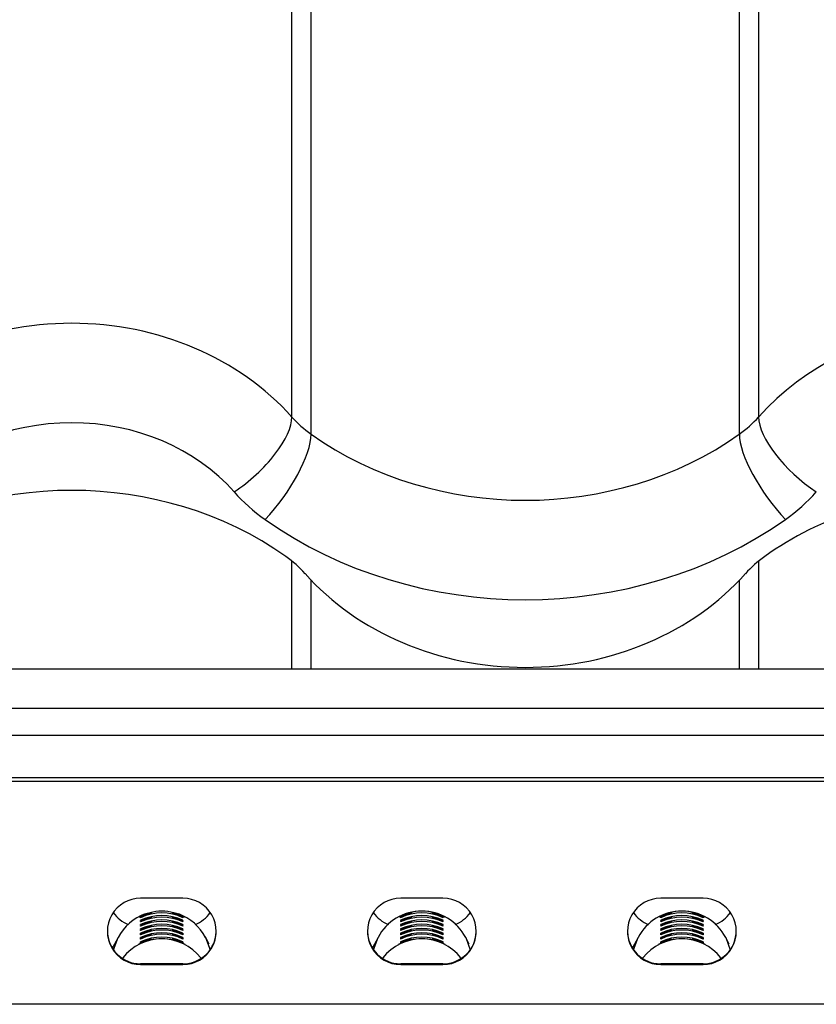
# Model space of a CAD drawing. Units: millimetres. Extents: x -2 to 200, y 1 to 287.
# Drawn here: x 73 to 86, y 83 to 100 of the extents above; entities that cross this region are included whole.
import ezdxf

# ---------------------------------------------------------------- set-up
doc = ezdxf.new("R2010")
doc.units = ezdxf.units.MM
for name, color, linetype in [('Default', 7, 'Continuous'), ('JON_REAKIVI', 7, 'Continuous'), ('WALKWAY_PIRISTEE', 7, 'Continuous')]:
    doc.layers.add(name, color=color, linetype=linetype)

# ---------------------------------------------------------------- blocks, each defined once
blk = doc.blocks.new('SE1')
at = {"layer": 'JON_REAKIVI', "color": 7, "linetype": 'Continuous'}
for p, q in [((77.25, 92.955), (77.25, 113.746)), ((84.969, 113.746), (84.969, 92.955)), ((77.569, 92.671), (77.569, 113.461)), ((84.65, 92.671), (84.65, 113.461)), ((77.25, 88.786), (77.25, 90.575)), ((84.969, 90.575), (84.969, 88.786)), ((77.569, 88.786), (77.569, 90.257)), ((84.65, 88.786), (84.65, 90.257))]:
    blk.add_line(p, q, dxfattribs=at)
for centre, major_axis, ratio, start_param, end_param in [((88.609, 90.563), (-4.581, 0), 0.860427, 4.078145, 5.630973), ((73.609, 90.563), (-4.581, 0), 0.860427, 3.793805, 5.630973), ((76.296, 92.329), (0.897, 0.797), 0.404981, 4.367316, 5.938113), ((78.839, 94), (-2, 0), 0.860427, 0.652213, 0.882642), ((83.379, 94), (2, 0), 0.860427, 5.400544, 5.630973), ((85.922, 92.329), (-0.897, 0.797), 0.404981, 0.345073, 1.915869), ((73.609, 89.952), (3.381, 0), 0.860427, 0.652213, 2.48938), ((76.807, 91.873), (0.693, 0.98), 0.323637, 4.283354, 5.85415), ((81.109, 96.375), (-5.574, 0), 0.860427, 0.882642, 2.258951), ((85.412, 91.873), (-0.693, 0.98), 0.323637, 0.429035, 1.999831), ((73.609, 86.946), (5.574, 0), 0.860427, 0.882642, 2.258951), ((78.839, 93.388), (-3.2, 0), 0.860427, 0.652213, 0.882642), ((88.609, 86.946), (-5.574, 0), 0.860427, 4.763644, 5.400544), ((83.379, 93.388), (3.2, 0), 0.860427, 5.400544, 5.630973), ((81.109, 95.764), (6.774, 0), 0.860427, 4.024234, 5.400544), ((75.879, 89.321), (2, 0), 0.860427, 0.652213, 0.882642), ((86.339, 89.321), (-2, 0), 0.860427, 5.400544, 5.630973), ((81.109, 92.758), (4.581, 0), 0.860427, 3.793805, 5.630973)]:
    blk.add_ellipse(centre, major_axis=major_axis, ratio=ratio, start_param=start_param, end_param=end_param, dxfattribs=at)
at = {"layer": 'WALKWAY_PIRISTEE', "color": 7, "linetype": 'Continuous'}
for p, q in [((154.449, 88.786), (34.449, 88.786)), ((154.449, 88.138), (34.449, 88.138)), ((34.449, 87.695), (154.449, 87.695)), ((154.449, 86.988), (34.449, 86.988)), ((154.449, 86.932), (34.449, 86.932)), ((75.449, 85), (74.749, 85)), ((79.749, 85), (79.049, 85)), ((84.049, 85), (83.349, 85)), ((74.749, 84.702), (74.719, 84.689)), ((74.749, 84.696), (74.749, 84.702)), ((74.749, 84.678), (74.749, 84.687)), ((74.749, 84.687), (74.752, 84.68)), ((74.924, 84.747), (74.924, 84.756)), ((74.924, 84.756), (74.927, 84.739)), ((74.926, 84.739), (74.924, 84.747)), ((74.924, 84.676), (74.924, 84.685)), ((74.924, 84.685), (74.927, 84.668)), ((74.926, 84.668), (74.924, 84.676)), ((75.27, 84.739), (75.274, 84.756)), ((75.27, 84.668), (75.274, 84.685)), ((75.274, 84.747), (75.272, 84.739)), ((75.274, 84.676), (75.272, 84.668)), ((75.274, 84.756), (75.274, 84.747)), ((75.274, 84.685), (75.274, 84.676)), ((75.445, 84.68), (75.449, 84.687)), ((75.449, 84.702), (75.449, 84.696)), ((75.48, 84.688), (75.449, 84.702)), ((75.449, 84.687), (75.449, 84.678)), ((79.049, 84.702), (79.019, 84.689)), ((79.049, 84.696), (79.049, 84.702)), ((79.049, 84.678), (79.049, 84.687)), ((79.049, 84.687), (79.052, 84.68)), ((79.224, 84.747), (79.224, 84.756)), ((79.224, 84.756), (79.227, 84.739)), ((79.226, 84.739), (79.224, 84.747)), ((79.224, 84.676), (79.224, 84.685)), ((79.224, 84.685), (79.227, 84.668)), ((79.226, 84.668), (79.224, 84.676)), ((79.57, 84.739), (79.574, 84.756)), ((79.57, 84.668), (79.574, 84.685)), ((79.574, 84.747), (79.572, 84.739)), ((79.574, 84.676), (79.572, 84.668)), ((79.574, 84.756), (79.574, 84.747)), ((79.574, 84.685), (79.574, 84.676)), ((79.745, 84.68), (79.749, 84.687)), ((79.749, 84.702), (79.749, 84.696)), ((79.78, 84.688), (79.749, 84.702)), ((79.749, 84.687), (79.749, 84.678)), ((83.349, 84.702), (83.319, 84.689)), ((83.349, 84.696), (83.349, 84.702)), ((83.349, 84.678), (83.349, 84.687)), ((83.349, 84.687), (83.352, 84.68)), ((83.524, 84.747), (83.524, 84.756)), ((83.524, 84.756), (83.527, 84.739)), ((83.526, 84.739), (83.524, 84.747)), ((83.524, 84.676), (83.524, 84.685)), ((83.524, 84.685), (83.527, 84.668)), ((83.526, 84.668), (83.524, 84.676)), ((83.87, 84.739), (83.874, 84.756)), ((83.87, 84.668), (83.874, 84.685)), ((83.874, 84.747), (83.872, 84.739)), ((83.874, 84.676), (83.872, 84.668)), ((83.874, 84.756), (83.874, 84.747)), ((83.874, 84.685), (83.874, 84.676)), ((84.045, 84.68), (84.049, 84.687)), ((84.049, 84.702), (84.049, 84.696)), ((84.08, 84.688), (84.049, 84.702)), ((84.049, 84.687), (84.049, 84.678)), ((74.749, 84.625), (74.749, 84.634)), ((74.749, 84.634), (74.752, 84.627)), ((74.749, 84.607), (74.749, 84.616)), ((74.749, 84.616), (74.752, 84.609)), ((74.749, 84.554), (74.749, 84.563)), ((74.749, 84.563), (74.752, 84.556)), ((74.749, 84.537), (74.749, 84.545)), ((74.749, 84.545), (74.752, 84.538)), ((74.749, 84.483), (74.749, 84.492)), ((74.749, 84.492), (74.752, 84.485)), ((74.924, 84.605), (74.924, 84.614)), ((74.924, 84.614), (74.927, 84.597)), ((74.926, 84.597), (74.924, 84.605)), ((74.924, 84.534), (74.924, 84.543)), ((74.924, 84.543), (74.927, 84.526)), ((74.926, 84.526), (74.924, 84.534)), ((75.27, 84.597), (75.274, 84.614)), ((75.27, 84.526), (75.274, 84.543)), ((75.274, 84.605), (75.272, 84.597)), ((75.274, 84.534), (75.272, 84.526)), ((75.274, 84.614), (75.274, 84.605)), ((75.274, 84.543), (75.274, 84.534)), ((75.445, 84.627), (75.449, 84.634)), ((75.445, 84.609), (75.449, 84.616)), ((75.445, 84.556), (75.449, 84.563)), ((75.445, 84.538), (75.449, 84.545)), ((75.445, 84.485), (75.449, 84.492)), ((75.449, 84.634), (75.449, 84.625)), ((75.449, 84.616), (75.449, 84.607)), ((75.449, 84.563), (75.449, 84.554)), ((75.449, 84.545), (75.449, 84.537)), ((75.449, 84.492), (75.449, 84.483)), ((79.049, 84.625), (79.049, 84.634)), ((79.049, 84.634), (79.052, 84.627)), ((79.049, 84.607), (79.049, 84.616)), ((79.049, 84.616), (79.052, 84.609)), ((79.049, 84.554), (79.049, 84.563)), ((79.049, 84.563), (79.052, 84.556)), ((79.049, 84.537), (79.049, 84.545)), ((79.049, 84.545), (79.052, 84.538)), ((79.049, 84.483), (79.049, 84.492)), ((79.049, 84.492), (79.052, 84.485)), ((79.224, 84.605), (79.224, 84.614)), ((79.224, 84.614), (79.227, 84.597)), ((79.226, 84.597), (79.224, 84.605)), ((79.224, 84.534), (79.224, 84.543)), ((79.224, 84.543), (79.227, 84.526)), ((79.226, 84.526), (79.224, 84.534)), ((79.57, 84.597), (79.574, 84.614)), ((79.57, 84.526), (79.574, 84.543)), ((79.574, 84.605), (79.572, 84.597)), ((79.574, 84.534), (79.572, 84.526)), ((79.574, 84.614), (79.574, 84.605)), ((79.574, 84.543), (79.574, 84.534)), ((79.745, 84.627), (79.749, 84.634)), ((79.745, 84.609), (79.749, 84.616)), ((79.745, 84.556), (79.749, 84.563)), ((79.745, 84.538), (79.749, 84.545)), ((79.745, 84.485), (79.749, 84.492)), ((79.749, 84.634), (79.749, 84.625)), ((79.749, 84.616), (79.749, 84.607)), ((79.749, 84.563), (79.749, 84.554)), ((79.749, 84.545), (79.749, 84.537)), ((79.749, 84.492), (79.749, 84.483)), ((83.349, 84.625), (83.349, 84.634)), ((83.349, 84.634), (83.352, 84.627)), ((83.349, 84.607), (83.349, 84.616)), ((83.349, 84.616), (83.352, 84.609)), ((83.349, 84.554), (83.349, 84.563)), ((83.349, 84.563), (83.352, 84.556)), ((83.349, 84.537), (83.349, 84.545)), ((83.349, 84.545), (83.352, 84.538)), ((83.349, 84.483), (83.349, 84.492)), ((83.349, 84.492), (83.352, 84.485)), ((83.524, 84.605), (83.524, 84.614)), ((83.524, 84.614), (83.527, 84.597)), ((83.526, 84.597), (83.524, 84.605)), ((83.524, 84.534), (83.524, 84.543)), ((83.524, 84.543), (83.527, 84.526)), ((83.526, 84.526), (83.524, 84.534)), ((83.87, 84.597), (83.874, 84.614)), ((83.87, 84.526), (83.874, 84.543)), ((83.874, 84.605), (83.872, 84.597)), ((83.874, 84.534), (83.872, 84.526)), ((83.874, 84.614), (83.874, 84.605)), ((83.874, 84.543), (83.874, 84.534)), ((84.045, 84.627), (84.049, 84.634)), ((84.045, 84.609), (84.049, 84.616)), ((84.045, 84.556), (84.049, 84.563)), ((84.045, 84.538), (84.049, 84.545)), ((84.045, 84.485), (84.049, 84.492)), ((84.049, 84.634), (84.049, 84.625)), ((84.049, 84.616), (84.049, 84.607)), ((84.049, 84.563), (84.049, 84.554)), ((84.049, 84.545), (84.049, 84.537)), ((84.049, 84.492), (84.049, 84.483)), ((74.299, 84.144), (74.375, 84.352)), ((74.378, 84.351), (74.315, 84.238)), ((74.749, 84.466), (74.749, 84.474)), ((74.749, 84.474), (74.752, 84.467)), ((74.749, 84.412), (74.749, 84.421)), ((74.749, 84.421), (74.752, 84.414)), ((74.749, 84.395), (74.749, 84.403)), ((74.749, 84.403), (74.752, 84.396)), ((74.749, 84.341), (74.749, 84.35)), ((74.749, 84.35), (74.752, 84.343)), ((74.749, 84.324), (74.749, 84.332)), ((74.749, 84.332), (74.752, 84.325)), ((74.924, 84.463), (74.924, 84.472)), ((74.924, 84.472), (74.927, 84.455)), ((74.926, 84.455), (74.924, 84.463)), ((74.924, 84.392), (74.924, 84.401)), ((74.924, 84.401), (74.927, 84.384)), ((74.926, 84.384), (74.924, 84.392)), ((74.924, 84.321), (74.924, 84.33)), ((75.27, 84.455), (75.274, 84.472)), ((75.27, 84.384), (75.274, 84.401)), ((75.274, 84.463), (75.272, 84.455)), ((75.274, 84.392), (75.272, 84.384)), ((75.274, 84.472), (75.274, 84.463)), ((75.274, 84.401), (75.274, 84.392)), ((75.274, 84.33), (75.274, 84.321)), ((75.445, 84.467), (75.449, 84.474)), ((75.445, 84.414), (75.449, 84.421)), ((75.445, 84.396), (75.449, 84.403)), ((75.445, 84.343), (75.449, 84.35)), ((75.445, 84.325), (75.449, 84.332)), ((75.449, 84.474), (75.449, 84.466)), ((75.449, 84.421), (75.449, 84.412)), ((75.449, 84.403), (75.449, 84.395)), ((75.449, 84.35), (75.449, 84.341)), ((75.449, 84.332), (75.449, 84.324)), ((75.883, 84.241), (75.819, 84.36)), ((75.824, 84.351), (75.899, 84.144)), ((78.599, 84.144), (78.675, 84.352)), ((78.678, 84.351), (78.615, 84.238)), ((79.049, 84.466), (79.049, 84.474)), ((79.049, 84.474), (79.052, 84.467)), ((79.049, 84.412), (79.049, 84.421)), ((79.049, 84.421), (79.052, 84.414)), ((79.049, 84.395), (79.049, 84.403)), ((79.049, 84.403), (79.052, 84.396)), ((79.049, 84.341), (79.049, 84.35)), ((79.049, 84.35), (79.052, 84.343)), ((79.049, 84.324), (79.049, 84.332)), ((79.049, 84.332), (79.052, 84.325)), ((79.224, 84.463), (79.224, 84.472)), ((79.224, 84.472), (79.227, 84.455)), ((79.226, 84.455), (79.224, 84.463)), ((79.224, 84.392), (79.224, 84.401)), ((79.224, 84.401), (79.227, 84.384)), ((79.226, 84.384), (79.224, 84.392)), ((79.224, 84.321), (79.224, 84.33)), ((79.57, 84.455), (79.574, 84.472)), ((79.57, 84.384), (79.574, 84.401)), ((79.574, 84.463), (79.572, 84.455)), ((79.574, 84.392), (79.572, 84.384)), ((79.574, 84.472), (79.574, 84.463)), ((79.574, 84.401), (79.574, 84.392)), ((79.574, 84.33), (79.574, 84.321)), ((79.745, 84.467), (79.749, 84.474)), ((79.745, 84.414), (79.749, 84.421)), ((79.745, 84.396), (79.749, 84.403)), ((79.745, 84.343), (79.749, 84.35)), ((79.745, 84.325), (79.749, 84.332)), ((79.749, 84.474), (79.749, 84.466)), ((79.749, 84.421), (79.749, 84.412)), ((79.749, 84.403), (79.749, 84.395)), ((79.749, 84.35), (79.749, 84.341)), ((79.749, 84.332), (79.749, 84.324)), ((80.183, 84.241), (80.119, 84.36)), ((80.124, 84.351), (80.199, 84.144)), ((82.899, 84.144), (82.975, 84.352)), ((82.978, 84.351), (82.915, 84.238)), ((83.349, 84.466), (83.349, 84.474)), ((83.349, 84.474), (83.352, 84.467)), ((83.349, 84.412), (83.349, 84.421)), ((83.349, 84.421), (83.352, 84.414)), ((83.349, 84.395), (83.349, 84.403)), ((83.349, 84.403), (83.352, 84.396)), ((83.349, 84.341), (83.349, 84.35)), ((83.349, 84.35), (83.352, 84.343)), ((83.349, 84.324), (83.349, 84.332)), ((83.349, 84.332), (83.352, 84.325)), ((83.524, 84.463), (83.524, 84.472)), ((83.524, 84.472), (83.527, 84.455)), ((83.526, 84.455), (83.524, 84.463)), ((83.524, 84.392), (83.524, 84.401)), ((83.524, 84.401), (83.527, 84.384)), ((83.526, 84.384), (83.524, 84.392)), ((83.524, 84.321), (83.524, 84.33)), ((83.87, 84.455), (83.874, 84.472)), ((83.87, 84.384), (83.874, 84.401)), ((83.874, 84.463), (83.872, 84.455)), ((83.874, 84.392), (83.872, 84.384)), ((83.874, 84.472), (83.874, 84.463)), ((83.874, 84.401), (83.874, 84.392)), ((83.874, 84.33), (83.874, 84.321)), ((84.045, 84.467), (84.049, 84.474)), ((84.045, 84.414), (84.049, 84.421)), ((84.045, 84.396), (84.049, 84.403)), ((84.045, 84.343), (84.049, 84.35)), ((84.045, 84.325), (84.049, 84.332)), ((84.049, 84.474), (84.049, 84.466)), ((84.049, 84.421), (84.049, 84.412)), ((84.049, 84.403), (84.049, 84.395)), ((84.049, 84.35), (84.049, 84.341)), ((84.049, 84.332), (84.049, 84.324)), ((84.483, 84.241), (84.419, 84.36)), ((84.424, 84.351), (84.499, 84.144)), ((74.719, 84.239), (74.749, 84.255)), ((74.749, 84.27), (74.749, 84.279)), ((74.749, 84.279), (74.752, 84.272)), ((74.749, 84.255), (74.749, 84.261)), ((75.445, 84.272), (75.449, 84.279)), ((75.449, 84.279), (75.449, 84.27)), ((75.449, 84.261), (75.449, 84.255)), ((75.449, 84.255), (75.48, 84.238)), ((79.019, 84.239), (79.049, 84.255)), ((79.049, 84.27), (79.049, 84.279)), ((79.049, 84.279), (79.052, 84.272)), ((79.049, 84.255), (79.049, 84.261)), ((79.745, 84.272), (79.749, 84.279)), ((79.749, 84.279), (79.749, 84.27)), ((79.749, 84.261), (79.749, 84.255)), ((79.749, 84.255), (79.78, 84.238)), ((83.319, 84.239), (83.349, 84.255)), ((83.349, 84.27), (83.349, 84.279)), ((83.349, 84.279), (83.352, 84.272)), ((83.349, 84.255), (83.349, 84.261)), ((84.045, 84.272), (84.049, 84.279)), ((84.049, 84.279), (84.049, 84.27)), ((84.049, 84.261), (84.049, 84.255)), ((84.049, 84.255), (84.08, 84.238)), ((74.749, 83.904), (74.749, 83.915)), ((75.449, 83.915), (74.749, 83.915)), ((74.749, 83.904), (75.449, 83.904)), ((75.449, 83.915), (75.449, 83.904)), ((79.049, 83.904), (79.049, 83.915)), ((79.749, 83.915), (79.049, 83.915)), ((79.049, 83.904), (79.749, 83.904)), ((79.749, 83.915), (79.749, 83.904)), ((83.349, 83.904), (83.349, 83.915)), ((84.049, 83.915), (83.349, 83.915)), ((83.349, 83.904), (84.049, 83.904)), ((84.049, 83.915), (84.049, 83.904)), ((137.449, 83.246), (51.449, 83.246))]:
    blk.add_line(p, q, dxfattribs=at)
for centre, radius, start, end in [((75.099, 83.969), 0.819, 109.4519, 152.129), ((75.099, 83.984), 0.801, 61.3016, 118.513), ((75.099, 83.969), 0.819, 27.7382, 70.0743), ((79.399, 83.969), 0.819, 27.7382, 152.129), ((79.399, 83.984), 0.801, 61.3016, 118.513), ((83.699, 83.969), 0.819, 27.7382, 152.129), ((83.699, 83.984), 0.801, 61.3016, 118.513), ((75.099, 83.507), 0.819, 38.1908, 141.7966), ((75.099, 83.493), 0.837, 62.6305, 117.1859), ((79.399, 83.507), 0.819, 38.1908, 141.7966), ((79.399, 83.493), 0.837, 62.6305, 117.1859), ((83.699, 83.507), 0.819, 38.1908, 141.7966), ((83.699, 83.493), 0.837, 62.6305, 117.1859)]:
    blk.add_arc(centre, radius, start, end, dxfattribs=at)
for centre, major_axis, ratio, start_param, end_param in [((74.749, 84.452), (0.55, 0), 0.996194, 1.570796, 4.712389), ((75.449, 84.452), (-0.55, 0), 0.996194, 1.570796, 4.712389), ((79.049, 84.452), (0.55, 0), 0.996194, 1.570796, 4.712389), ((79.749, 84.452), (-0.55, 0), 0.996194, 1.570796, 4.712389), ((83.349, 84.452), (0.55, 0), 0.996194, 1.570796, 4.712389), ((84.049, 84.452), (-0.55, 0), 0.996194, 1.570796, 4.712389), ((74.749, 85.076), (0.55, 0), 0.99863, 3.746856, 4.337612), ((75.099, 83.938), (-0.819, 0), 0.999848, 4.270647, 5.154131), ((75.099, 83.956), (-0.819, 0), 0.999848, 4.927808, 5.154131), ((75.099, 83.947), (-0.819, 0), 0.999848, 4.927808, 5.154131), ((75.099, 83.894), (0.819, 0), 0.999848, 1.129055, 2.012538), ((75.099, 83.868), (-0.819, 0), 0.999848, 4.270647, 5.154131), ((75.099, 83.885), (-0.819, 0), 0.999848, 4.927809, 5.154131), ((75.099, 83.876), (-0.819, 0), 0.999848, 4.927809, 5.154131), ((75.099, 83.823), (0.819, 0), 0.999848, 1.129055, 2.012538), ((75.099, 83.956), (0.819, 0), 0.999848, 1.129055, 1.355377), ((75.099, 83.947), (0.819, 0), 0.999848, 1.129054, 1.355377), ((75.099, 83.885), (0.819, 0), 0.999848, 1.129055, 1.355377), ((75.099, 83.876), (0.819, 0), 0.999848, 1.129055, 1.355377), ((75.449, 85.076), (-0.55, 0), 0.99863, 1.945487, 2.536329), ((79.049, 85.076), (0.55, 0), 0.99863, 3.746856, 4.337612), ((79.399, 83.938), (-0.819, 0), 0.999848, 4.270647, 5.154131), ((79.399, 83.956), (-0.819, 0), 0.999848, 4.927808, 5.154131), ((79.399, 83.947), (-0.819, 0), 0.999848, 4.927809, 5.154131), ((79.399, 83.894), (0.819, 0), 0.999848, 1.129055, 2.012538), ((79.399, 83.868), (-0.819, 0), 0.999848, 4.270647, 5.154131), ((79.399, 83.885), (-0.819, 0), 0.999848, 4.927809, 5.154131), ((79.399, 83.876), (-0.819, 0), 0.999848, 4.927809, 5.154131), ((79.399, 83.823), (0.819, 0), 0.999848, 1.129055, 2.012538), ((79.399, 83.956), (0.819, 0), 0.999848, 1.129055, 1.355377), ((79.399, 83.947), (0.819, 0), 0.999848, 1.129054, 1.355377), ((79.399, 83.885), (0.819, 0), 0.999848, 1.129054, 1.355377), ((79.399, 83.876), (0.819, 0), 0.999848, 1.129054, 1.355377), ((79.749, 85.076), (-0.55, 0), 0.99863, 1.945487, 2.536329), ((83.349, 85.076), (0.55, 0), 0.99863, 3.746857, 4.337612), ((83.699, 83.938), (-0.819, 0), 0.999848, 4.270647, 5.154131), ((83.699, 83.956), (-0.819, 0), 0.999848, 4.927808, 5.15413), ((83.699, 83.947), (-0.819, 0), 0.999848, 4.927809, 5.154131), ((83.699, 83.894), (0.819, 0), 0.999848, 1.129055, 2.012538), ((83.699, 83.868), (-0.819, 0), 0.999848, 4.270647, 5.154131), ((83.699, 83.885), (-0.819, 0), 0.999848, 4.927809, 5.154131), ((83.699, 83.876), (-0.819, 0), 0.999848, 4.927809, 5.154131), ((83.699, 83.823), (0.819, 0), 0.999848, 1.129055, 2.012538), ((83.699, 83.956), (0.819, 0), 0.999848, 1.129055, 1.355377), ((83.699, 83.947), (0.819, 0), 0.999848, 1.129055, 1.355377), ((83.699, 83.885), (0.819, 0), 0.999848, 1.129055, 1.355377), ((83.699, 83.876), (0.819, 0), 0.999848, 1.129054, 1.355377), ((84.049, 85.076), (-0.55, 0), 0.99863, 1.945487, 2.536329), ((75.099, 83.797), (-0.819, 0), 0.999848, 4.270647, 5.154131), ((75.099, 83.814), (-0.819, 0), 0.999848, 4.927809, 5.154131), ((75.099, 83.805), (-0.819, 0), 0.999848, 4.927808, 5.154131), ((75.099, 83.752), (0.819, 0), 0.999848, 1.129055, 2.012538), ((75.099, 83.726), (-0.819, 0), 0.999848, 4.270647, 5.154131), ((75.099, 83.743), (-0.819, 0), 0.999848, 4.927809, 5.154131), ((75.099, 83.734), (-0.819, 0), 0.999848, 4.927809, 5.154131), ((75.099, 83.681), (0.819, 0), 0.999848, 1.129055, 2.012538), ((75.099, 83.655), (-0.819, 0), 0.999848, 4.270647, 5.154131), ((75.099, 83.814), (0.819, 0), 0.999848, 1.129055, 1.355377), ((75.099, 83.805), (0.819, 0), 0.999848, 1.129054, 1.355377), ((75.099, 83.743), (0.819, 0), 0.999848, 1.129055, 1.355377), ((75.099, 83.734), (0.819, 0), 0.999848, 1.129055, 1.355377), ((79.399, 83.797), (-0.819, 0), 0.999848, 4.270647, 5.154131), ((79.399, 83.814), (-0.819, 0), 0.999848, 4.927808, 5.15413), ((79.399, 83.805), (-0.819, 0), 0.999848, 4.927809, 5.154131), ((79.399, 83.752), (0.819, 0), 0.999848, 1.129055, 2.012538), ((79.399, 83.726), (-0.819, 0), 0.999848, 4.270647, 5.154131), ((79.399, 83.743), (-0.819, 0), 0.999848, 4.927809, 5.154131), ((79.399, 83.734), (-0.819, 0), 0.999848, 4.927809, 5.154131), ((79.399, 83.681), (0.819, 0), 0.999848, 1.129055, 2.012538), ((79.399, 83.655), (-0.819, 0), 0.999848, 4.270647, 5.154131), ((79.399, 83.814), (0.819, 0), 0.999848, 1.129055, 1.355377), ((79.399, 83.805), (0.819, 0), 0.999848, 1.129055, 1.355377), ((79.399, 83.743), (0.819, 0), 0.999848, 1.129055, 1.355377), ((79.399, 83.734), (0.819, 0), 0.999848, 1.129055, 1.355377), ((83.699, 83.797), (-0.819, 0), 0.999848, 4.270647, 5.154131), ((83.699, 83.814), (-0.819, 0), 0.999848, 4.927808, 5.15413), ((83.699, 83.805), (-0.819, 0), 0.999848, 4.927809, 5.154131), ((83.699, 83.752), (0.819, 0), 0.999848, 1.129055, 2.012538), ((83.699, 83.726), (-0.819, 0), 0.999848, 4.270647, 5.154131), ((83.699, 83.743), (-0.819, 0), 0.999848, 4.927808, 5.154131), ((83.699, 83.734), (-0.819, 0), 0.999848, 4.927808, 5.154131), ((83.699, 83.681), (0.819, 0), 0.999848, 1.129055, 2.012538), ((83.699, 83.655), (-0.819, 0), 0.999848, 4.270647, 5.154131), ((83.699, 83.814), (0.819, 0), 0.999848, 1.129055, 1.355377), ((83.699, 83.805), (0.819, 0), 0.999848, 1.129055, 1.355377), ((83.699, 83.743), (0.819, 0), 0.999848, 1.129055, 1.355377), ((83.699, 83.734), (0.819, 0), 0.999848, 1.129055, 1.355377), ((74.749, 84.463), (0.55, 0), 0.996194, 3.141593, 4.712389), ((75.099, 83.672), (-0.819, 0), 0.999848, 4.927809, 5.154131), ((75.099, 83.663), (-0.819, 0), 0.999848, 4.927809, 5.154131), ((75.099, 83.61), (0.819, 0), 0.999848, 1.129055, 2.012538), ((75.099, 83.584), (-0.819, 0), 0.999848, 4.270647, 5.154131), ((75.099, 83.601), (-0.819, 0), 0.999848, 4.927808, 5.154131), ((75.099, 83.592), (-0.819, 0), 0.999848, 4.927809, 5.154131), ((75.099, 83.539), (0.819, 0), 0.999848, 1.129055, 2.012538), ((75.099, 83.53), (-0.819, 0), 0.999848, 4.927808, 5.154131), ((75.099, 83.521), (-0.819, 0), 0.999848, 4.927809, 5.154131), ((75.099, 83.672), (0.819, 0), 0.999848, 1.129055, 1.355377), ((75.099, 83.663), (0.819, 0), 0.999848, 1.129055, 1.355377), ((75.099, 83.601), (0.819, 0), 0.999848, 1.129055, 1.355377), ((75.099, 83.592), (0.819, 0), 0.999848, 1.129055, 1.355377), ((75.099, 83.53), (0.819, 0), 0.999848, 1.129055, 1.355377), ((75.099, 83.521), (0.819, 0), 0.999848, 1.129055, 1.355377), ((75.449, 84.463), (-0.55, 0), 0.996194, 1.570796, 3.141593), ((79.049, 84.463), (0.55, 0), 0.996194, 3.141593, 4.712389), ((79.399, 83.672), (-0.819, 0), 0.999848, 4.927809, 5.154131), ((79.399, 83.663), (-0.819, 0), 0.999848, 4.927809, 5.154131), ((79.399, 83.61), (0.819, 0), 0.999848, 1.129055, 2.012538), ((79.399, 83.584), (-0.819, 0), 0.999848, 4.270647, 5.154131), ((79.399, 83.601), (-0.819, 0), 0.999848, 4.927808, 5.154131), ((79.399, 83.592), (-0.819, 0), 0.999848, 4.927809, 5.154131), ((79.399, 83.539), (0.819, 0), 0.999848, 1.129055, 2.012538), ((79.399, 83.53), (-0.819, 0), 0.999848, 4.927808, 5.15413), ((79.399, 83.521), (-0.819, 0), 0.999848, 4.927809, 5.154131), ((79.399, 83.672), (0.819, 0), 0.999848, 1.129055, 1.355377), ((79.399, 83.663), (0.819, 0), 0.999848, 1.129054, 1.355377), ((79.399, 83.601), (0.819, 0), 0.999848, 1.129055, 1.355377), ((79.399, 83.592), (0.819, 0), 0.999848, 1.129055, 1.355377), ((79.399, 83.53), (0.819, 0), 0.999848, 1.129055, 1.355377), ((79.399, 83.521), (0.819, 0), 0.999848, 1.129055, 1.355377), ((79.749, 84.463), (-0.55, 0), 0.996194, 1.570796, 3.141593), ((83.349, 84.463), (0.55, 0), 0.996194, 3.141593, 4.712389), ((83.699, 83.672), (-0.819, 0), 0.999848, 4.927808, 5.154131), ((83.699, 83.663), (-0.819, 0), 0.999848, 4.927809, 5.154131), ((83.699, 83.61), (0.819, 0), 0.999848, 1.129055, 2.012538), ((83.699, 83.584), (-0.819, 0), 0.999848, 4.270647, 5.154131), ((83.699, 83.601), (-0.819, 0), 0.999848, 4.927808, 5.15413), ((83.699, 83.592), (-0.819, 0), 0.999848, 4.927809, 5.154131), ((83.699, 83.539), (0.819, 0), 0.999848, 1.129055, 2.012538), ((83.699, 83.53), (-0.819, 0), 0.999848, 4.927809, 5.154131), ((83.699, 83.521), (-0.819, 0), 0.999848, 4.927809, 5.154131), ((83.699, 83.672), (0.819, 0), 0.999848, 1.129055, 1.355377), ((83.699, 83.663), (0.819, 0), 0.999848, 1.129055, 1.355377), ((83.699, 83.601), (0.819, 0), 0.999848, 1.129055, 1.355377), ((83.699, 83.592), (0.819, 0), 0.999848, 1.129055, 1.355377), ((83.699, 83.53), (0.819, 0), 0.999848, 1.129055, 1.355377), ((83.699, 83.521), (0.819, 0), 0.999848, 1.129055, 1.355377), ((84.049, 84.463), (-0.55, 0), 0.996194, 1.570796, 3.141593)]:
    blk.add_ellipse(centre, major_axis=major_axis, ratio=ratio, start_param=start_param, end_param=end_param, dxfattribs=at)
for points in [[(74.315, 84.238), (74.305, 84.219), (74.295, 84.202), (74.286, 84.185)], [(78.615, 84.238), (78.605, 84.219), (78.595, 84.202), (78.586, 84.185)], [(82.915, 84.238), (82.905, 84.219), (82.895, 84.202), (82.886, 84.185)]]:
    blk.add_open_spline(points, degree=3, dxfattribs=at)

msp = doc.modelspace()

# ---------------------------------------------------------------- block references
at = {"layer": 'Default'}
msp.add_blockref('SE1', (0, 0), dxfattribs=at)

doc.saveas('drawing.dxf')
